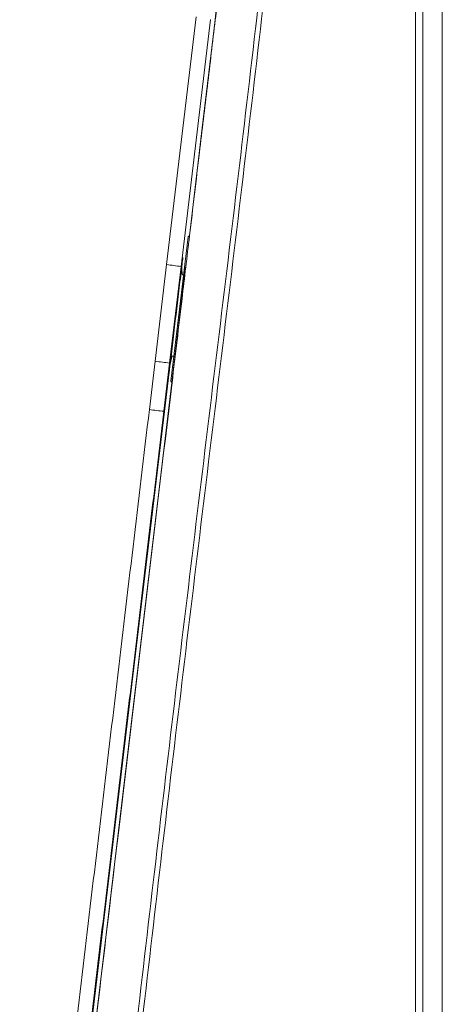
# Model space of a CAD drawing. Units: centimetres. Extents: x -10.5 to 10.5, y -6.3 to 6.3.
# Drawn here: x -2.6 to -1.7, y -1.7 to 0.5 of the extents above; entities that cross this region are included whole.
import ezdxf

# ---------------------------------------------------------------- set-up
doc = ezdxf.new("R2010")
doc.units = ezdxf.units.CM
doc.header["$MEASUREMENT"] = 0

msp = doc.modelspace()

# ---------------------------------------------------------------- linework, layer by layer
at = {"color": 3, "lineweight": 9}
for points in [[(-1.7287, -6.15325), (-1.7287, -6.15325), (-1.7287, 4.80564), (-1.7287, 4.80564)], [(-2.32761, -0.0593), (-2.32761, -0.0593), (-2.2636, 0.47817), (-2.2636, 0.47817)], [(-2.32761, -0.0593), (-2.32761, -0.0593), (-2.2636, 0.47817), (-2.2636, 0.47817)], [(-2.23221, 0.47296), (-2.23221, 0.47296), (-2.29622, -0.0635), (-2.29622, -0.0635)], [(-2.23221, 0.47296), (-2.23221, 0.47296), (-2.29622, -0.0635), (-2.29622, -0.0635)], [(-2.22227, 0.47177), (-2.22227, 0.47177), (-2.2219, 0.47173), (-2.2219, 0.47173)], [(-2.35259, -0.26906), (-2.35259, -0.26906), (-2.32761, -0.0593), (-2.32761, -0.0593)], [(-2.35259, -0.26906), (-2.35259, -0.26906), (-2.32761, -0.0593), (-2.32761, -0.0593)], [(-2.29622, -0.0635), (-2.30664, -0.06182), (-2.31711, -0.06042), (-2.32761, -0.0593)], [(-2.29622, -0.0635), (-2.29622, -0.0635), (-2.3212, -0.27287), (-2.3212, -0.27287)], [(-2.29622, -0.0635), (-2.29622, -0.0635), (-2.3212, -0.27287), (-2.3212, -0.27287)], [(-2.31616, -0.31518), (-2.31616, -0.31518), (-2.28629, -0.06481), (-2.28629, -0.06481)], [(-2.29406, -0.08047), (-2.29406, -0.08047), (-2.29401, -0.07756), (-2.29401, -0.07756)], [(-2.29406, -0.08047), (-2.29406, -0.08047), (-2.29401, -0.07756), (-2.29401, -0.07756)], [(-2.36508, -0.37391), (-2.36508, -0.37391), (-2.35259, -0.26906), (-2.35259, -0.26906)], [(-2.36508, -0.37391), (-2.36508, -0.37391), (-2.35259, -0.26906), (-2.35259, -0.26906)], [(-2.3212, -0.27287), (-2.33166, -0.27156), (-2.34212, -0.27029), (-2.35259, -0.26906)], [(-2.3212, -0.27287), (-2.3212, -0.27287), (-2.33369, -0.37752), (-2.33369, -0.37752)], [(-2.3212, -0.27287), (-2.3212, -0.27287), (-2.33369, -0.37752), (-2.33369, -0.37752)], [(-2.31963, -0.27305), (-2.31963, -0.27305), (-2.32195, -0.29251), (-2.32195, -0.29251)], [(-2.31963, -0.27305), (-2.31963, -0.27305), (-2.32195, -0.29251), (-2.32195, -0.29251)], [(-2.3212, -0.27287), (-2.3212, -0.27287), (-2.31963, -0.27305), (-2.31963, -0.27305)], [(-2.322, -0.29291), (-2.322, -0.29291), (-2.33212, -0.37771), (-2.33212, -0.37771)], [(-2.322, -0.29291), (-2.322, -0.29291), (-2.32195, -0.29251), (-2.32195, -0.29251)], [(-2.322, -0.29291), (-2.322, -0.29291), (-2.32195, -0.29251), (-2.32195, -0.29251)], [(-2.3158, -0.31523), (-2.3158, -0.31523), (-2.31616, -0.31518), (-2.31616, -0.31518)], [(-2.36508, -0.37391), (-2.35462, -0.37519), (-2.34416, -0.3764), (-2.33369, -0.37752)], [(-2.33369, -0.37752), (-2.33369, -0.37752), (-2.33212, -0.37771), (-2.33212, -0.37771)]]:
    msp.add_open_spline(points, degree=3, dxfattribs=at)
for points, knots in [([(-2.52351, -2.83269), (-2.50902, -2.71206), (-2.49453, -2.59143), (-2.48031, -2.47054), (-2.48031, -2.47054), (-2.45185, -2.22872), (-2.42445, -1.98587), (-2.39647, -1.74264), (-2.39647, -1.74264), (-2.36847, -1.49918), (-2.33987, -1.25534), (-2.31069, -1.01131), (-2.31069, -1.01131), (-2.28151, -0.76729), (-2.25174, -0.52308), (-2.22202, -0.27889), (-2.22202, -0.27889), (-2.19233, -0.03494), (-2.16269, 0.20901), (-2.1345, 0.45288), (-2.1345, 0.45288), (-2.1063, 0.69675), (-2.07954, 0.94055), (-2.05528, 1.18407), (-2.05528, 1.18407), (-2.04315, 1.30581), (-2.03164, 1.42747), (-2.02021, 1.54899), (-2.02021, 1.54899), (-1.99734, 1.79208), (-1.97478, 2.03461), (-1.94918, 2.27593), (-1.94918, 2.27593), (-1.93638, 2.39656), (-1.92282, 2.5169), (-1.90837, 2.63689), (-1.90837, 2.63689), (-1.89393, 2.75688), (-1.8786, 2.87652), (-1.86236, 2.99576), (-1.86236, 2.99576), (-1.85424, 3.05538), (-1.84589, 3.11489), (-1.83727, 3.1743), (-1.83727, 3.1743), (-1.82864, 3.23371), (-1.81975, 3.293), (-1.8104, 3.35216), (-1.8104, 3.35216), (-1.80573, 3.38173), (-1.80095, 3.41127), (-1.79582, 3.44074), (-1.79582, 3.44074), (-1.79454, 3.44805), (-1.79325, 3.45535), (-1.79196, 3.46265)], [0, 0, 0, 0, 0.0666667, 0.0666667, 0.0666667, 0.0666667, 0.1333333, 0.1333333, 0.1333333, 0.1333333, 0.2, 0.2, 0.2, 0.2, 0.2666667, 0.2666667, 0.2666667, 0.2666667, 0.3333333, 0.3333333, 0.3333333, 0.3333333, 0.4, 0.4, 0.4, 0.4, 0.4666667, 0.4666667, 0.4666667, 0.4666667, 0.5333333, 0.5333333, 0.5333333, 0.5333333, 0.6, 0.6, 0.6, 0.6, 0.6666667, 0.6666667, 0.6666667, 0.6666667, 0.7333333, 0.7333333, 0.7333333, 0.7333333, 0.8, 0.8, 0.8, 0.8, 0.8666667, 0.8666667, 0.8666667, 0.8666667, 1, 1, 1, 1]), ([(-1.78075, 3.45998), (-1.78181, 3.45262), (-1.78287, 3.44527), (-1.78393, 3.43792), (-1.78393, 3.43792), (-1.78821, 3.40825), (-1.79253, 3.37861), (-1.79684, 3.34897), (-1.79684, 3.34897), (-1.80547, 3.28965), (-1.81402, 3.23031), (-1.82247, 3.17092), (-1.82247, 3.17092), (-1.83092, 3.11152), (-1.83926, 3.05206), (-1.84743, 2.99253), (-1.84743, 2.99253), (-1.86379, 2.87344), (-1.87949, 2.75403), (-1.89432, 2.63427), (-1.89432, 2.63427), (-1.90916, 2.51449), (-1.92313, 2.39435), (-1.93629, 2.27389), (-1.93629, 2.27389), (-1.96263, 2.03284), (-1.98575, 1.79051), (-2.00897, 1.54758), (-2.00897, 1.54758), (-2.02059, 1.42609), (-2.03223, 1.30444), (-2.04445, 1.18272), (-2.04445, 1.18272), (-2.0689, 0.93922), (-2.09568, 0.69541), (-2.12386, 0.45151), (-2.12386, 0.45151), (-2.15204, 0.20766), (-2.18162, -0.03627), (-2.21126, -0.28021), (-2.21126, -0.28021), (-2.24092, -0.52435), (-2.27064, -0.7685), (-2.29979, -1.01246), (-2.29979, -1.01246), (-2.32894, -1.25643), (-2.35752, -1.50021), (-2.38553, -1.74362), (-2.38553, -1.74362), (-2.41352, -1.9868), (-2.44093, -2.2296), (-2.46938, -2.47139), (-2.46938, -2.47139), (-2.48361, -2.59226), (-2.49809, -2.71289), (-2.51258, -2.83351)], [0, 0, 0, 0, 0.0666667, 0.0666667, 0.0666667, 0.0666667, 0.1333333, 0.1333333, 0.1333333, 0.1333333, 0.2, 0.2, 0.2, 0.2, 0.2666667, 0.2666667, 0.2666667, 0.2666667, 0.3333333, 0.3333333, 0.3333333, 0.3333333, 0.4, 0.4, 0.4, 0.4, 0.4666667, 0.4666667, 0.4666667, 0.4666667, 0.5333333, 0.5333333, 0.5333333, 0.5333333, 0.6, 0.6, 0.6, 0.6, 0.6666667, 0.6666667, 0.6666667, 0.6666667, 0.7333333, 0.7333333, 0.7333333, 0.7333333, 0.8, 0.8, 0.8, 0.8, 0.8666667, 0.8666667, 0.8666667, 0.8666667, 1, 1, 1, 1]), ([(-1.78733, -4.3627), (-1.78734, -4.04814), (-1.78735, -3.73358), (-1.78734, -3.41626), (-1.78734, -3.41626), (-1.78734, -3.14548), (-1.78733, -2.87268), (-1.78732, -2.59845), (-1.78732, -2.59845), (-1.78731, -2.3242), (-1.7873, -2.04852), (-1.7873, -1.77191), (-1.7873, -1.77191), (-1.78729, -1.49221), (-1.78729, -1.21156), (-1.78728, -0.9303), (-1.78728, -0.9303), (-1.78727, -0.64905), (-1.78726, -0.3672), (-1.78725, -0.08512), (-1.78725, -0.08512), (-1.78725, 0.00268), (-1.78724, 0.09049), (-1.78723, 0.17832), (-1.78723, 0.17832), (-1.78722, 0.35416), (-1.7872, 0.53007), (-1.78719, 0.70589), (-1.78719, 0.70589), (-1.78717, 0.88171), (-1.78716, 1.05745), (-1.78712, 1.23296), (-1.78712, 1.23296), (-1.78708, 1.40836), (-1.78701, 1.58353), (-1.78702, 1.75842), (-1.78702, 1.75842), (-1.78703, 1.93333), (-1.78711, 2.10796), (-1.78685, 2.28232), (-1.78685, 2.28232), (-1.78659, 2.45647), (-1.78597, 2.63035), (-1.7865, 2.80412), (-1.7865, 2.80412), (-1.78702, 2.9778), (-1.78868, 3.15137), (-1.78466, 3.3247), (-1.78466, 3.3247), (-1.78361, 3.36981), (-1.78218, 3.41489), (-1.78075, 3.45998)], [0, 0, 0, 0, 0.0714286, 0.0714286, 0.0714286, 0.0714286, 0.1428571, 0.1428571, 0.1428571, 0.1428571, 0.2142857, 0.2142857, 0.2142857, 0.2142857, 0.2857143, 0.2857143, 0.2857143, 0.2857143, 0.3571429, 0.3571429, 0.3571429, 0.3571429, 0.4285714, 0.4285714, 0.4285714, 0.4285714, 0.5, 0.5, 0.5, 0.5, 0.5714286, 0.5714286, 0.5714286, 0.5714286, 0.6428571, 0.6428571, 0.6428571, 0.6428571, 0.7142857, 0.7142857, 0.7142857, 0.7142857, 0.7857143, 0.7857143, 0.7857143, 0.7857143, 0.8571429, 0.8571429, 0.8571429, 0.8571429, 1, 1, 1, 1]), ([(-1.77087, 3.45778), (-1.77087, 3.45587), (-1.77087, 3.45396), (-1.77087, 3.45206), (-1.77087, 3.45206), (-1.77087, 3.40855), (-1.77087, 3.36517), (-1.77087, 3.3218), (-1.77087, 3.3218), (-1.77087, 3.14831), (-1.77087, 2.97484), (-1.77087, 2.80121), (-1.77087, 2.80121), (-1.77087, 2.62758), (-1.77087, 2.45379), (-1.77087, 2.27975), (-1.77087, 2.27975), (-1.77087, 2.10558), (-1.77087, 1.93117), (-1.77087, 1.75648), (-1.77087, 1.75648), (-1.77087, 1.5818), (-1.77087, 1.40684), (-1.77087, 1.23165), (-1.77087, 1.23165), (-1.77087, 1.05641), (-1.77087, 0.88094), (-1.77087, 0.70539), (-1.77087, 0.70539), (-1.77087, 0.52983), (-1.77087, 0.3542), (-1.77087, 0.17863), (-1.77087, 0.17863), (-1.77087, 0.09092), (-1.77087, 0.00323), (-1.77087, -0.08444), (-1.77087, -0.08444), (-1.77087, -0.36618), (-1.77087, -0.64769), (-1.77087, -0.92859), (-1.77087, -0.92859), (-1.77087, -1.2095), (-1.77087, -1.48981), (-1.77087, -1.76917), (-1.77087, -1.76917), (-1.77087, -2.0454), (-1.77087, -2.3207), (-1.77087, -2.59458), (-1.77087, -2.59458), (-1.77087, -2.86844), (-1.77087, -3.14086), (-1.77087, -3.41127), (-1.77087, -3.41127), (-1.77087, -3.72834), (-1.77087, -4.04265), (-1.77087, -4.35695)], [0, 0, 0, 0, 0.0666667, 0.0666667, 0.0666667, 0.0666667, 0.1333333, 0.1333333, 0.1333333, 0.1333333, 0.2, 0.2, 0.2, 0.2, 0.2666667, 0.2666667, 0.2666667, 0.2666667, 0.3333333, 0.3333333, 0.3333333, 0.3333333, 0.4, 0.4, 0.4, 0.4, 0.4666667, 0.4666667, 0.4666667, 0.4666667, 0.5333333, 0.5333333, 0.5333333, 0.5333333, 0.6, 0.6, 0.6, 0.6, 0.6666667, 0.6666667, 0.6666667, 0.6666667, 0.7333333, 0.7333333, 0.7333333, 0.7333333, 0.8, 0.8, 0.8, 0.8, 0.8666667, 0.8666667, 0.8666667, 0.8666667, 1, 1, 1, 1]), ([(-2.1922, 0.97137), (-2.19359, 0.88812), (-2.19498, 0.80487), (-2.19959, 0.7217), (-2.19959, 0.7217), (-2.2019, 0.67998), (-2.20503, 0.63827), (-2.20888, 0.59664), (-2.20888, 0.59664), (-2.21273, 0.55496), (-2.21732, 0.51334), (-2.2219, 0.47173)], [0, 0, 0, 0, 0.25, 0.25, 0.25, 0.25, 0.5, 0.5, 0.5, 0.5, 1, 1, 1, 1]), ([(-2.22227, 0.47177), (-2.21384, 0.55471), (-2.2054, 0.63765), (-2.20002, 0.72078), (-2.20002, 0.72078), (-2.19731, 0.76249), (-2.19538, 0.80425), (-2.19443, 0.846), (-2.19443, 0.846), (-2.19396, 0.86686), (-2.19373, 0.88773), (-2.1935, 0.90859)], [0, 0, 0, 0, 0.25, 0.25, 0.25, 0.25, 0.5, 0.5, 0.5, 0.5, 1, 1, 1, 1]), ([(-2.27818, 0.00319), (-2.27818, 0.00319), (-2.25022, 0.23754), (-2.25022, 0.23754), (-2.25022, 0.23754), (-2.25022, 0.23754), (-2.22227, 0.47177), (-2.22227, 0.47177)], [0, 0, 0, 0, 0.3333333, 0.3333333, 0.3333333, 0.3333333, 1, 1, 1, 1]), ([(-2.2219, 0.47173), (-2.22762, 0.42378), (-2.23334, 0.37583), (-2.23907, 0.32788), (-2.23907, 0.32788), (-2.24479, 0.27992), (-2.25051, 0.23195), (-2.25624, 0.18397), (-2.25624, 0.18397), (-2.26343, 0.12371), (-2.27062, 0.06343), (-2.27781, 0.00315)], [0, 0, 0, 0, 0.25, 0.25, 0.25, 0.25, 0.5, 0.5, 0.5, 0.5, 1, 1, 1, 1]), ([(-2.31839, -0.31235), (-2.31839, -0.31235), (-2.30904, -0.23395), (-2.30904, -0.23395), (-2.30904, -0.23395), (-2.30904, -0.23395), (-2.29968, -0.15555), (-2.29968, -0.15555), (-2.29968, -0.15555), (-2.29968, -0.15555), (-2.29032, -0.07715), (-2.29032, -0.07715), (-2.29032, -0.07715), (-2.29032, -0.07715), (-2.28099, 0.00091), (-2.28099, 0.00091)], [0, 0, 0, 0, 0.2, 0.2, 0.2, 0.2, 0.4, 0.4, 0.4, 0.4, 0.6, 0.6, 0.6, 0.6, 1, 1, 1, 1]), ([(-2.27781, 0.00315), (-2.28324, -0.04232), (-2.28866, -0.08778), (-2.29409, -0.13324), (-2.29409, -0.13324), (-2.2977, -0.16357), (-2.30132, -0.1939), (-2.30494, -0.22423), (-2.30494, -0.22423), (-2.30856, -0.25456), (-2.31218, -0.28489), (-2.3158, -0.31523)], [0, 0, 0, 0, 0.25, 0.25, 0.25, 0.25, 0.5, 0.5, 0.5, 0.5, 1, 1, 1, 1]), ([(-2.27818, 0.00319), (-2.27818, 0.00319), (-2.27944, 0.00217), (-2.27944, 0.00217), (-2.27944, 0.00217), (-2.27944, 0.00217), (-2.28099, 0.00091), (-2.28099, 0.00091)], [0, 0, 0, 0, 0.3333333, 0.3333333, 0.3333333, 0.3333333, 1, 1, 1, 1]), ([(-2.29465, -0.06369), (-2.29673, -0.08114), (-2.29881, -0.09858), (-2.3009, -0.11603), (-2.3009, -0.11603), (-2.30298, -0.13348), (-2.30506, -0.15092), (-2.30714, -0.16837), (-2.30714, -0.16837), (-2.3113, -0.20327), (-2.31547, -0.23816), (-2.31963, -0.27305)], [0, 0, 0, 0, 0.25, 0.25, 0.25, 0.25, 0.5, 0.5, 0.5, 0.5, 1, 1, 1, 1]), ([(-2.29465, -0.06369), (-2.29673, -0.08114), (-2.29881, -0.09858), (-2.3009, -0.11603), (-2.3009, -0.11603), (-2.30298, -0.13348), (-2.30506, -0.15092), (-2.30714, -0.16837), (-2.30714, -0.16837), (-2.3113, -0.20327), (-2.31547, -0.23816), (-2.31963, -0.27305)], [0, 0, 0, 0, 0.25, 0.25, 0.25, 0.25, 0.5, 0.5, 0.5, 0.5, 1, 1, 1, 1]), ([(-2.2946, -0.06477), (-2.29458, -0.06441), (-2.29456, -0.06405), (-2.29448, -0.06322), (-2.29448, -0.06322), (-2.2944, -0.06238), (-2.29426, -0.06107), (-2.29409, -0.05949), (-2.29409, -0.05949), (-2.29391, -0.0579), (-2.2937, -0.05605), (-2.29347, -0.05399), (-2.29347, -0.05399), (-2.29323, -0.05194), (-2.29297, -0.04968), (-2.2927, -0.04736), (-2.2927, -0.04736), (-2.29257, -0.04622), (-2.29243, -0.04507), (-2.29229, -0.04392)], [0, 0, 0, 0, 0.1666667, 0.1666667, 0.1666667, 0.1666667, 0.3333333, 0.3333333, 0.3333333, 0.3333333, 0.5, 0.5, 0.5, 0.5, 0.6666667, 0.6666667, 0.6666667, 0.6666667, 1, 1, 1, 1]), ([(-2.2946, -0.06477), (-2.29458, -0.06441), (-2.29456, -0.06405), (-2.29448, -0.06322), (-2.29448, -0.06322), (-2.2944, -0.06238), (-2.29426, -0.06107), (-2.29409, -0.05949), (-2.29409, -0.05949), (-2.29391, -0.0579), (-2.2937, -0.05605), (-2.29347, -0.05399), (-2.29347, -0.05399), (-2.29323, -0.05194), (-2.29297, -0.04968), (-2.2927, -0.04736), (-2.2927, -0.04736), (-2.29257, -0.04622), (-2.29243, -0.04507), (-2.29229, -0.04392)], [0, 0, 0, 0, 0.1666667, 0.1666667, 0.1666667, 0.1666667, 0.3333333, 0.3333333, 0.3333333, 0.3333333, 0.5, 0.5, 0.5, 0.5, 0.6666667, 0.6666667, 0.6666667, 0.6666667, 1, 1, 1, 1]), ([(-2.2946, -0.06477), (-2.2946, -0.06477), (-2.29429, -0.07151), (-2.29429, -0.07151), (-2.29429, -0.07151), (-2.29429, -0.07151), (-2.29401, -0.07756), (-2.29401, -0.07756)], [0, 0, 0, 0, 0.3333333, 0.3333333, 0.3333333, 0.3333333, 1, 1, 1, 1]), ([(-2.2946, -0.06477), (-2.2946, -0.06477), (-2.29429, -0.07151), (-2.29429, -0.07151), (-2.29429, -0.07151), (-2.29429, -0.07151), (-2.29401, -0.07756), (-2.29401, -0.07756)], [0, 0, 0, 0, 0.3333333, 0.3333333, 0.3333333, 0.3333333, 1, 1, 1, 1]), ([(-2.29406, -0.08047), (-2.29396, -0.08056), (-2.29387, -0.08066), (-2.29359, -0.08077), (-2.29359, -0.08077), (-2.29331, -0.08088), (-2.29285, -0.08101), (-2.29222, -0.08115), (-2.29222, -0.08115), (-2.29181, -0.08124), (-2.29132, -0.08133), (-2.29083, -0.08142)], [0, 0, 0, 0, 0.25, 0.25, 0.25, 0.25, 0.5, 0.5, 0.5, 0.5, 1, 1, 1, 1]), ([(-2.29406, -0.08047), (-2.29396, -0.08056), (-2.29387, -0.08066), (-2.29359, -0.08077), (-2.29359, -0.08077), (-2.29331, -0.08088), (-2.29285, -0.08101), (-2.29222, -0.08115), (-2.29222, -0.08115), (-2.29181, -0.08124), (-2.29132, -0.08133), (-2.29083, -0.08142)], [0, 0, 0, 0, 0.25, 0.25, 0.25, 0.25, 0.5, 0.5, 0.5, 0.5, 1, 1, 1, 1]), ([(-2.32195, -0.29251), (-2.32167, -0.29016), (-2.32139, -0.28781), (-2.32112, -0.2856), (-2.32112, -0.2856), (-2.32085, -0.2834), (-2.32059, -0.28133), (-2.32036, -0.27953), (-2.32036, -0.27953), (-2.32013, -0.27772), (-2.31993, -0.27618), (-2.31977, -0.27496), (-2.31977, -0.27496), (-2.31961, -0.27375), (-2.31948, -0.27286), (-2.31941, -0.27243), (-2.31941, -0.27243), (-2.31938, -0.27224), (-2.31936, -0.27214), (-2.31933, -0.27204)], [0, 0, 0, 0, 0.1666667, 0.1666667, 0.1666667, 0.1666667, 0.3333333, 0.3333333, 0.3333333, 0.3333333, 0.5, 0.5, 0.5, 0.5, 0.6666667, 0.6666667, 0.6666667, 0.6666667, 1, 1, 1, 1]), ([(-2.32195, -0.29251), (-2.32167, -0.29016), (-2.32139, -0.28781), (-2.32112, -0.2856), (-2.32112, -0.2856), (-2.32085, -0.2834), (-2.32059, -0.28133), (-2.32036, -0.27953), (-2.32036, -0.27953), (-2.32013, -0.27772), (-2.31993, -0.27618), (-2.31977, -0.27496), (-2.31977, -0.27496), (-2.31961, -0.27375), (-2.31948, -0.27286), (-2.31941, -0.27243), (-2.31941, -0.27243), (-2.31938, -0.27224), (-2.31936, -0.27214), (-2.31933, -0.27204)], [0, 0, 0, 0, 0.1666667, 0.1666667, 0.1666667, 0.1666667, 0.3333333, 0.3333333, 0.3333333, 0.3333333, 0.5, 0.5, 0.5, 0.5, 0.6666667, 0.6666667, 0.6666667, 0.6666667, 1, 1, 1, 1]), ([(-2.31933, -0.27204), (-2.31933, -0.27204), (-2.31736, -0.26528), (-2.31736, -0.26528), (-2.31736, -0.26528), (-2.31736, -0.26528), (-2.31522, -0.25793), (-2.31522, -0.25793)], [0, 0, 0, 0, 0.3333333, 0.3333333, 0.3333333, 0.3333333, 1, 1, 1, 1]), ([(-2.31933, -0.27204), (-2.31933, -0.27204), (-2.31736, -0.26528), (-2.31736, -0.26528), (-2.31736, -0.26528), (-2.31736, -0.26528), (-2.31522, -0.25793), (-2.31522, -0.25793)], [0, 0, 0, 0, 0.3333333, 0.3333333, 0.3333333, 0.3333333, 1, 1, 1, 1]), ([(-2.31191, -0.25798), (-2.31195, -0.25797), (-2.31199, -0.25797), (-2.31203, -0.25797), (-2.31203, -0.25797), (-2.31285, -0.25789), (-2.31343, -0.25787), (-2.31391, -0.25785), (-2.31391, -0.25785), (-2.3144, -0.25784), (-2.3148, -0.25784), (-2.315, -0.25786), (-2.315, -0.25786), (-2.31513, -0.25788), (-2.31517, -0.2579), (-2.31522, -0.25793)], [0, 0, 0, 0, 0.2, 0.2, 0.2, 0.2, 0.4, 0.4, 0.4, 0.4, 0.6, 0.6, 0.6, 0.6, 1, 1, 1, 1]), ([(-2.31191, -0.25798), (-2.31195, -0.25797), (-2.31199, -0.25797), (-2.31203, -0.25797), (-2.31203, -0.25797), (-2.31285, -0.25789), (-2.31343, -0.25787), (-2.31391, -0.25785), (-2.31391, -0.25785), (-2.3144, -0.25784), (-2.3148, -0.25784), (-2.315, -0.25786), (-2.315, -0.25786), (-2.31513, -0.25788), (-2.31517, -0.2579), (-2.31522, -0.25793)], [0, 0, 0, 0, 0.2, 0.2, 0.2, 0.2, 0.4, 0.4, 0.4, 0.4, 0.6, 0.6, 0.6, 0.6, 1, 1, 1, 1]), ([(-2.60545, -2.73976), (-2.60545, -2.73976), (-2.53349, -2.13662), (-2.53349, -2.13662), (-2.53349, -2.13662), (-2.53349, -2.13662), (-2.46122, -1.53092), (-2.46122, -1.53092), (-2.46122, -1.53092), (-2.46122, -1.53092), (-2.38874, -0.92348), (-2.38874, -0.92348), (-2.38874, -0.92348), (-2.38874, -0.92348), (-2.31616, -0.31518), (-2.31616, -0.31518)], [0, 0, 0, 0, 0.2, 0.2, 0.2, 0.2, 0.4, 0.4, 0.4, 0.4, 0.6, 0.6, 0.6, 0.6, 1, 1, 1, 1]), ([(-2.3158, -0.31523), (-2.35467, -0.64104), (-2.39355, -0.96686), (-2.43236, -1.29215), (-2.43236, -1.29215), (-2.46124, -1.5342), (-2.49008, -1.77596), (-2.51884, -2.01695), (-2.51884, -2.01695), (-2.54764, -2.25842), (-2.57636, -2.49911), (-2.60508, -2.7398)], [0, 0, 0, 0, 0.25, 0.25, 0.25, 0.25, 0.5, 0.5, 0.5, 0.5, 1, 1, 1, 1]), ([(-2.31839, -0.31235), (-2.31839, -0.31235), (-2.31772, -0.31321), (-2.31772, -0.31321), (-2.31772, -0.31321), (-2.31772, -0.31321), (-2.31704, -0.31406), (-2.31704, -0.31406), (-2.31704, -0.31406), (-2.31704, -0.31406), (-2.31616, -0.31518), (-2.31616, -0.31518)], [0, 0, 0, 0, 0.25, 0.25, 0.25, 0.25, 0.5, 0.5, 0.5, 0.5, 1, 1, 1, 1]), ([(-2.6468, -2.73938), (-2.62352, -2.5439), (-2.60024, -2.34842), (-2.57689, -2.1524), (-2.57689, -2.1524), (-2.55354, -1.95638), (-2.53013, -1.75982), (-2.50669, -1.56302), (-2.50669, -1.56302), (-2.48313, -1.36519), (-2.45954, -1.16713), (-2.43594, -0.9689), (-2.43594, -0.9689), (-2.41233, -0.77067), (-2.3887, -0.57229), (-2.36508, -0.37391)], [0, 0, 0, 0, 0.2, 0.2, 0.2, 0.2, 0.4, 0.4, 0.4, 0.4, 0.6, 0.6, 0.6, 0.6, 1, 1, 1, 1]), ([(-2.6468, -2.73938), (-2.62352, -2.5439), (-2.60024, -2.34842), (-2.57689, -2.1524), (-2.57689, -2.1524), (-2.55354, -1.95638), (-2.53013, -1.75982), (-2.50669, -1.56302), (-2.50669, -1.56302), (-2.48313, -1.36519), (-2.45954, -1.16713), (-2.43594, -0.9689), (-2.43594, -0.9689), (-2.41233, -0.77067), (-2.3887, -0.57229), (-2.36508, -0.37391)], [0, 0, 0, 0, 0.2, 0.2, 0.2, 0.2, 0.4, 0.4, 0.4, 0.4, 0.6, 0.6, 0.6, 0.6, 1, 1, 1, 1]), ([(-2.33369, -0.37752), (-2.3572, -0.5745), (-2.3807, -0.77148), (-2.40419, -0.9683), (-2.40419, -0.9683), (-2.42767, -1.16513), (-2.45114, -1.36179), (-2.47458, -1.55823), (-2.47458, -1.55823), (-2.49814, -1.75569), (-2.52168, -1.95292), (-2.54515, -2.1496), (-2.54515, -2.1496), (-2.56862, -2.34629), (-2.59203, -2.54243), (-2.61544, -2.73856)], [0, 0, 0, 0, 0.2, 0.2, 0.2, 0.2, 0.4, 0.4, 0.4, 0.4, 0.6, 0.6, 0.6, 0.6, 1, 1, 1, 1]), ([(-2.33369, -0.37752), (-2.3572, -0.5745), (-2.3807, -0.77148), (-2.40419, -0.9683), (-2.40419, -0.9683), (-2.42767, -1.16513), (-2.45114, -1.36179), (-2.47458, -1.55823), (-2.47458, -1.55823), (-2.49814, -1.75569), (-2.52168, -1.95292), (-2.54515, -2.1496), (-2.54515, -2.1496), (-2.56862, -2.34629), (-2.59203, -2.54243), (-2.61544, -2.73856)], [0, 0, 0, 0, 0.2, 0.2, 0.2, 0.2, 0.4, 0.4, 0.4, 0.4, 0.6, 0.6, 0.6, 0.6, 1, 1, 1, 1]), ([(-2.33212, -0.37771), (-2.33212, -0.37771), (-2.4028, -0.97009), (-2.4028, -0.97009), (-2.4028, -0.97009), (-2.4028, -0.97009), (-2.47337, -1.56158), (-2.47337, -1.56158), (-2.47337, -1.56158), (-2.47337, -1.56158), (-2.54374, -2.1514), (-2.54374, -2.1514), (-2.54374, -2.1514), (-2.54374, -2.1514), (-2.61382, -2.73876), (-2.61382, -2.73876)], [0, 0, 0, 0, 0.2, 0.2, 0.2, 0.2, 0.4, 0.4, 0.4, 0.4, 0.6, 0.6, 0.6, 0.6, 1, 1, 1, 1]), ([(-2.33212, -0.37771), (-2.33212, -0.37771), (-2.4028, -0.97009), (-2.4028, -0.97009), (-2.4028, -0.97009), (-2.4028, -0.97009), (-2.47337, -1.56158), (-2.47337, -1.56158), (-2.47337, -1.56158), (-2.47337, -1.56158), (-2.54374, -2.1514), (-2.54374, -2.1514), (-2.54374, -2.1514), (-2.54374, -2.1514), (-2.61382, -2.73876), (-2.61382, -2.73876)], [0, 0, 0, 0, 0.2, 0.2, 0.2, 0.2, 0.4, 0.4, 0.4, 0.4, 0.6, 0.6, 0.6, 0.6, 1, 1, 1, 1])]:
    msp.add_open_spline(points, degree=3, knots=knots, dxfattribs=at)

doc.saveas('drawing.dxf')
